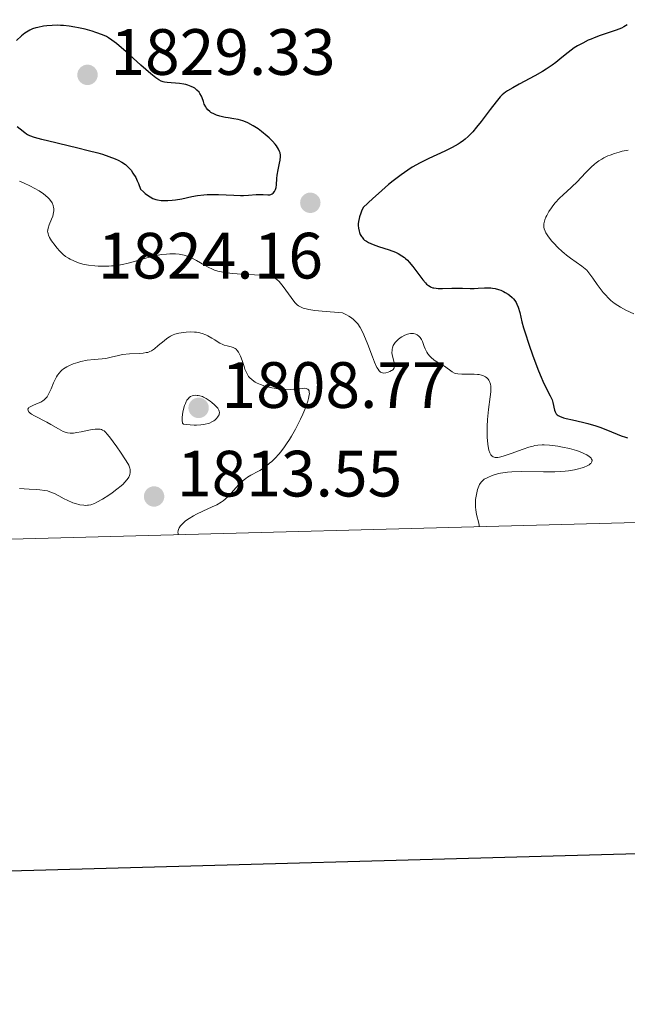
# Model space of a CAD drawing. Units: metres. Extents: x 680866 to 685399, y 4758186 to 4761275.
# Drawn here: x 682173 to 682266, y 4758542 to 4758692 of the extents above; entities that cross this region are included whole.
import ezdxf

# ---------------------------------------------------------------- set-up
doc = ezdxf.new("R2010")
doc.units = ezdxf.units.M
doc.header["$MEASUREMENT"] = 0
doc.linetypes.add('DGN Style 3', pattern=[76.65448, 54.7532, -21.90128])
for name, color, linetype, lineweight in [('Carátula', 7, 'Continuous', 0), ('Elementos auxiliares', 7, 'Continuous', 0), ('Relieve y altimetría', 7, 'Continuous', 0), ('Textos de rotulación', 7, 'Continuous', 0)]:
    doc.layers.add(name, color=color, linetype=linetype, lineweight=lineweight)
doc.styles.add('Style-arial', font='arial.shx', dxfattribs={"bigfont": 'arialbig.shx'})

# ---------------------------------------------------------------- blocks, each defined once
blk = doc.blocks.new('5PATER')
at = {"layer": 'Relieve y altimetría', "linetype": 'Continuous', "lineweight": 0}
h = blk.add_hatch(color=250, dxfattribs=at)
edge = h.paths.add_edge_path()
edge.add_ellipse((0, 0), major_axis=(-1.1, -1.11), ratio=0.999422, start_angle=0, end_angle=360)
blk = doc.blocks.new('5PATER_1')
at = {"layer": 'Relieve y altimetría', "linetype": 'Continuous', "lineweight": 0}
h = blk.add_hatch(color=250, dxfattribs=at)
edge = h.paths.add_edge_path()
edge.add_ellipse((0, 0), major_axis=(-1.1, -1.11), ratio=0.999422, start_angle=0, end_angle=360)

msp = doc.modelspace()

# ---------------------------------------------------------------- linework, layer by layer
at = {"layer": 'Carátula', "color": 7, "linetype": 'Continuous', "lineweight": 30, "flags": 128}
msp.add_lwpolyline([(681676.93, 4760964.22), (681743.73, 4758550.15), (685297.35, 4758648.49), (685230.64, 4761059.56), (681676.93, 4760964.22)], dxfattribs=at)
at = {"layer": 'Carátula', "color": 7, "linetype": 'Continuous', "lineweight": 0}
msp.add_3dface([(680945.71, 4758186.12), (685399.11, 4758305.59), (685319.46, 4761274.54), (680866.06, 4761155.06)], dxfattribs=at)
at = {"layer": 'Elementos auxiliares', "color": 250, "linetype": 'Continuous', "lineweight": 0}
msp.add_3dface([(681819.94, 4758603.33), (685218.7, 4758694.51), (685156.02, 4761007.95), (681758.41, 4760916.77)], dxfattribs=at)
at = {"layer": 'Relieve y altimetría', "color": 36, "linetype": 'Continuous', "lineweight": 30, "elevation": 1825, "flags": 128}
for points in [[(682209.46, 4758665.56), (682210.09, 4758665.54), (682210.81, 4758665.49), (682211.12, 4758665.52), (682211.25, 4758665.55), (682211.49, 4758665.66), (682211.64, 4758665.77), (682211.84, 4758666), (682211.99, 4758666.29), (682212.04, 4758666.46), (682212.08, 4758666.64), (682212.13, 4758667.04), (682212.18, 4758667.98), (682212.23, 4758668.5), (682212.38, 4758669.31), (682212.62, 4758670.35), (682212.71, 4758670.81), (682212.76, 4758671.35), (682212.75, 4758671.59), (682212.68, 4758671.94), (682212.62, 4758672.12), (682212.46, 4758672.48), (682212.13, 4758673), (682211.92, 4758673.28), (682211.52, 4758673.74), (682211.02, 4758674.23), (682210.73, 4758674.5), (682209.84, 4758675.22), (682209.34, 4758675.59), (682208.56, 4758676.09), (682207.77, 4758676.52), (682207.38, 4758676.7), (682207.01, 4758676.84), (682206.29, 4758677.03), (682205.61, 4758677.16), (682204.76, 4758677.27), (682204.35, 4758677.33), (682204.06, 4758677.39), (682203.49, 4758677.53), (682202.97, 4758677.71), (682202.65, 4758677.84), (682202.11, 4758678.13), (682201.94, 4758678.24), (682201.65, 4758678.49), (682201.42, 4758678.75), (682201.3, 4758678.95), (682201.09, 4758679.39), (682200.95, 4758679.78), (682200.76, 4758680.33), (682200.64, 4758680.6), (682200.43, 4758681.01), (682200.3, 4758681.2), (682199.97, 4758681.55), (682199.62, 4758681.82), (682199.42, 4758681.94), (682199.1, 4758682.1), (682198.55, 4758682.3), (682198.25, 4758682.38), (682197.94, 4758682.44), (682197.29, 4758682.54), (682195.42, 4758682.7), (682194.99, 4758682.77), (682194.79, 4758682.82), (682194.48, 4758682.93), (682194.15, 4758683.1), (682193.97, 4758683.22), (682193.66, 4758683.43), (682192.91, 4758684.03), (682191.37, 4758685.36), (682189.07, 4758687.43), (682188.06, 4758688.3), (682187.64, 4758688.66), (682186.96, 4758689.19), (682186.42, 4758689.56), (682186.11, 4758689.73), (682185.53, 4758690), (682184.51, 4758690.38), (682183.91, 4758690.57), (682182.88, 4758690.85), (682181.84, 4758691.09), (682181.28, 4758691.2), (682180.42, 4758691.33), (682179.54, 4758691.42), (682179.1, 4758691.44), (682178.66, 4758691.46), (682177.8, 4758691.44), (682177, 4758691.37), (682176.49, 4758691.31), (682175.6, 4758691.14), (682175.31, 4758691.07), (682174.81, 4758690.9), (682174.38, 4758690.72), (682174.12, 4758690.58), (682173.65, 4758690.26), (682173.13, 4758689.83), (682172.36, 4758689.14)], [(682265.81, 4758691.51), (682265.29, 4758691.21), (682264.93, 4758691.04), (682264.12, 4758690.72), (682261.64, 4758689.89), (682260.73, 4758689.55), (682260.28, 4758689.36), (682259.84, 4758689.17), (682258.99, 4758688.75), (682258.2, 4758688.3), (682257.69, 4758687.99), (682256.75, 4758687.32), (682255.77, 4758686.53), (682254.85, 4758685.77), (682254.32, 4758685.37), (682253.39, 4758684.74)], [(682253.39, 4758684.74), (682252.85, 4758684.4), (682251.68, 4758683.72), (682249.28, 4758682.43), (682248.27, 4758681.87), (682247.5, 4758681.42), (682247.19, 4758681.21), (682246.67, 4758680.79), (682246.36, 4758680.49), (682246.16, 4758680.26), (682245.72, 4758679.73), (682244.82, 4758678.55), (682243.44, 4758676.72), (682242.75, 4758675.85), (682242.17, 4758675.16), (682241.88, 4758674.85), (682241.44, 4758674.41), (682240.98, 4758674.01), (682240.74, 4758673.81), (682240.22, 4758673.44), (682239.94, 4758673.26), (682239.49, 4758673), (682239, 4758672.73), (682237.91, 4758672.2), (682235.43, 4758671.05), (682234.1, 4758670.39), (682232.9, 4758669.71), (682232.25, 4758669.3), (682231.19, 4758668.56), (682229.98, 4758667.62), (682229.29, 4758667.06), (682227.74, 4758665.72), (682226.86, 4758664.92), (682225.39, 4758663.56), (682225.15, 4758663.02), (682225.02, 4758662.7), (682224.83, 4758662.13), (682224.76, 4758661.88), (682224.67, 4758661.43), (682224.64, 4758661.05), (682224.65, 4758660.81), (682224.7, 4758660.38), (682224.78, 4758659.95), (682224.84, 4758659.74), (682224.95, 4758659.43), (682225.12, 4758659.14), (682225.22, 4758658.99), (682225.47, 4758658.71), (682225.62, 4758658.58), (682225.88, 4758658.39), (682226.19, 4758658.21), (682226.91, 4758657.88), (682227.73, 4758657.58), (682229.38, 4758657.05), (682230.32, 4758656.71), (682230.74, 4758656.52), (682231.33, 4758656.17), (682231.71, 4758655.89), (682231.89, 4758655.74), (682232.17, 4758655.47), (682232.45, 4758655.17), (682233.01, 4758654.5), (682234.07, 4758653.08), (682234.54, 4758652.46), (682234.92, 4758652.02), (682235.11, 4758651.84), (682235.38, 4758651.61), (682235.65, 4758651.44), (682235.8, 4758651.37), (682236.03, 4758651.28), (682236.2, 4758651.24), (682236.56, 4758651.18), (682236.86, 4758651.15), (682237.53, 4758651.13), (682238.98, 4758651.19), (682239.68, 4758651.2), (682240.61, 4758651.18), (682241.77, 4758651.13), (682242.37, 4758651.14), (682243.01, 4758651.19), (682243.94, 4758651.26), (682244.43, 4758651.27), (682244.93, 4758651.25), (682245.18, 4758651.22), (682245.57, 4758651.15), (682246.09, 4758651.01), (682246.44, 4758650.88), (682246.89, 4758650.68), (682247.11, 4758650.56), (682247.58, 4758650.27), (682247.8, 4758650.11), (682248.21, 4758649.77), (682248.39, 4758649.58), (682248.62, 4758649.29), (682248.81, 4758648.99), (682248.92, 4758648.77), (682249.1, 4758648.31), (682249.34, 4758647.49), (682249.68, 4758646.05), (682249.93, 4758645.14), (682250.16, 4758644.36)], [(682172.48, 4758675.94), (682172.93, 4758675.61), (682173.61, 4758675.06), (682173.89, 4758674.85), (682174.06, 4758674.75), (682174.37, 4758674.6), (682175.07, 4758674.35), (682176.17, 4758674.04), (682176.9, 4758673.86), (682178.77, 4758673.42), (682181.76, 4758672.71), (682183.31, 4758672.31), (682184.8, 4758671.91), (682185.5, 4758671.7), (682186.46, 4758671.38), (682187.46, 4758671), (682187.9, 4758670.8), (682188.49, 4758670.48), (682189.01, 4758670.12), (682189.25, 4758669.93), (682189.69, 4758669.49), (682189.9, 4758669.25), (682190.18, 4758668.84), (682190.59, 4758668.15), (682190.84, 4758667.62), (682191.01, 4758667.24), (682191.34, 4758666.38), (682191.77, 4758665.96), (682192.05, 4758665.72), (682192.55, 4758665.34), (682192.79, 4758665.19), (682193.23, 4758664.95), (682193.66, 4758664.79), (682193.94, 4758664.72), (682194.5, 4758664.64), (682194.82, 4758664.62), (682195.49, 4758664.63), (682196.19, 4758664.68), (682196.66, 4758664.74), (682197.64, 4758664.91), (682199.2, 4758665.24), (682200.06, 4758665.4), (682201.02, 4758665.51), (682201.54, 4758665.54), (682202.09, 4758665.55), (682203.26, 4758665.54), (682205.6, 4758665.44), (682206.63, 4758665.41), (682207.08, 4758665.41), (682207.85, 4758665.44), (682209, 4758665.54), (682209.46, 4758665.56)], [(682250.16, 4758644.36), (682250.72, 4758642.64), (682251.36, 4758640.82), (682252.23, 4758638.53), (682252.62, 4758637.56), (682252.89, 4758636.95), (682253.35, 4758635.97), (682254, 4758634.73), (682254.21, 4758634.3), (682254.3, 4758634.08), (682254.43, 4758633.67), (682254.67, 4758632.54), (682254.75, 4758632.27), (682254.8, 4758632.14), (682254.92, 4758631.96), (682255.1, 4758631.79), (682255.22, 4758631.71), (682255.52, 4758631.55), (682255.7, 4758631.48), (682256.03, 4758631.37), (682256.43, 4758631.26), (682257.4, 4758631.03), (682258.94, 4758630.7), (682259.77, 4758630.5), (682261.01, 4758630.14), (682261.62, 4758629.93), (682262.78, 4758629.48), (682264.89, 4758628.59), (682265.52, 4758628.37), (682265.83, 4758628.27)]]:
    msp.add_lwpolyline(points, dxfattribs=at)
at = {"layer": 'Relieve y altimetría', "color": 36, "linetype": 'Continuous', "lineweight": 0, "flags": 128}
for points, elevation in [([(682265.93, 4758672.35), (682265.01, 4758672.16), (682264.54, 4758672.05), (682263.85, 4758671.84), (682263.18, 4758671.59), (682262.85, 4758671.45), (682262.21, 4758671.14), (682261.9, 4758670.96), (682261.45, 4758670.69), (682261.04, 4758670.39), (682260.77, 4758670.18), (682260.26, 4758669.73), (682259.56, 4758669.03), (682258.67, 4758668.07), (682258.23, 4758667.61), (682257.23, 4758666.64), (682255.99, 4758665.49), (682255.44, 4758664.98), (682254.77, 4758664.25), (682254.4, 4758663.8), (682254.19, 4758663.51), (682253.82, 4758662.93), (682253.5, 4758662.35), (682253.36, 4758662.07), (682253.2, 4758661.65), (682253.09, 4758661.25), (682253.05, 4758661.06), (682253.03, 4758660.72), (682253.04, 4758660.56), (682253.08, 4758660.31), (682253.23, 4758659.91), (682253.34, 4758659.69), (682253.64, 4758659.21), (682254.23, 4758658.47), (682254.58, 4758658.07), (682255.18, 4758657.45), (682255.82, 4758656.84), (682256.15, 4758656.55), (682256.48, 4758656.28), (682257.14, 4758655.78), (682258.84, 4758654.58), (682259.37, 4758654.17), (682259.6, 4758653.95), (682259.94, 4758653.57), (682260.52, 4758652.76), (682261.22, 4758651.74), (682261.64, 4758651.15), (682262.13, 4758650.54), (682262.4, 4758650.23), (682262.98, 4758649.62), (682263.3, 4758649.33), (682263.81, 4758648.92), (682264.37, 4758648.53), (682264.76, 4758648.29), (682265.56, 4758647.85), (682266.79, 4758647.29)], 1830), ([(682172.8, 4758667.6), (682173.42, 4758667.32), (682174.52, 4758666.8), (682175.05, 4758666.52), (682175.82, 4758666.09), (682176.51, 4758665.63), (682176.82, 4758665.39), (682177.19, 4758665.06), (682177.36, 4758664.9), (682177.57, 4758664.64), (682177.82, 4758664.25), (682177.98, 4758663.85), (682178.04, 4758663.58), (682178.06, 4758663.4), (682178.05, 4758663.04), (682178.02, 4758662.78), (682177.9, 4758662.25), (682177.73, 4758661.76), (682177.37, 4758660.89), (682177.19, 4758660.38), (682177.14, 4758660.16), (682177.12, 4758659.9), (682177.13, 4758659.77), (682177.18, 4758659.52), (682177.24, 4758659.34), (682177.43, 4758658.96), (682177.73, 4758658.47), (682178.26, 4758657.74), (682178.55, 4758657.37), (682179.01, 4758656.86), (682179.23, 4758656.62), (682179.45, 4758656.42), (682179.88, 4758656.07), (682180.29, 4758655.79), (682180.56, 4758655.63), (682181.11, 4758655.37), (682181.68, 4758655.14), (682181.99, 4758655.04), (682182.5, 4758654.9), (682183.39, 4758654.73), (682184.34, 4758654.62), (682184.85, 4758654.59), (682185.65, 4758654.56), (682186.47, 4758654.57), (682186.87, 4758654.6), (682187.26, 4758654.63), (682188.03, 4758654.73), (682188.77, 4758654.86), (682189.26, 4758654.97), (682190.2, 4758655.22), (682192.31, 4758655.87), (682193.41, 4758656.15), (682193.79, 4758656.22), (682194.56, 4758656.34), (682195.32, 4758656.42), (682195.81, 4758656.45), (682196.7, 4758656.46), (682197.26, 4758656.42), (682197.52, 4758656.38), (682198.01, 4758656.28), (682198.34, 4758656.17), (682199.02, 4758655.88), (682199.89, 4758655.43), (682201.11, 4758654.74), (682201.66, 4758654.43), (682202.32, 4758654.11), (682202.63, 4758653.98)], 1820), ([(682202.63, 4758653.98), (682203.16, 4758653.81), (682203.46, 4758653.74), (682204.18, 4758653.61), (682205.41, 4758653.45), (682206.11, 4758653.38), (682207.2, 4758653.29), (682208.77, 4758653.22), (682209.96, 4758653.21), (682210.48, 4758653.18), (682210.97, 4758653.11), (682211.21, 4758653.05), (682211.66, 4758652.88), (682211.88, 4758652.75), (682212.2, 4758652.52), (682212.52, 4758652.22), (682212.74, 4758651.99), (682213.16, 4758651.48), (682214.37, 4758649.76), (682214.95, 4758649.02), (682215.29, 4758648.67), (682215.48, 4758648.52), (682215.81, 4758648.32), (682216.23, 4758648.15), (682216.47, 4758648.07), (682217.06, 4758647.94), (682217.41, 4758647.87), (682218.02, 4758647.79), (682219.13, 4758647.67), (682222.23, 4758647.43), (682222.86, 4758647.11), (682223.22, 4758646.9), (682223.45, 4758646.75), (682223.85, 4758646.45), (682224.11, 4758646.21), (682224.27, 4758646.05), (682224.56, 4758645.72), (682224.93, 4758645.19), (682225.14, 4758644.83), (682225.51, 4758644.04), (682226.11, 4758642.59), (682226.83, 4758640.68), (682227.14, 4758639.88), (682227.5, 4758639.07), (682227.67, 4758638.78), (682227.84, 4758638.55), (682227.92, 4758638.46), (682228.06, 4758638.35), (682228.15, 4758638.29), (682228.35, 4758638.22), (682228.52, 4758638.2), (682228.88, 4758638.22), (682229.24, 4758638.32), (682229.48, 4758638.42), (682229.75, 4758638.58), (682229.86, 4758638.66), (682229.97, 4758638.76), (682230.12, 4758638.98), (682230.2, 4758639.21), (682230.21, 4758639.38), (682230.16, 4758639.76), (682230.03, 4758640.25), (682229.85, 4758640.98), (682229.8, 4758641.35), (682229.81, 4758641.68), (682229.83, 4758641.84), (682229.88, 4758642.07), (682230.01, 4758642.41), (682230.2, 4758642.74), (682230.31, 4758642.9), (682230.44, 4758643.05), (682230.74, 4758643.33), (682231.07, 4758643.59), (682231.3, 4758643.74), (682231.76, 4758644), (682232.18, 4758644.18), (682232.37, 4758644.23), (682232.66, 4758644.28), (682232.94, 4758644.28), (682233.08, 4758644.26), (682233.46, 4758644.14), (682233.64, 4758644.05), (682233.89, 4758643.87), (682234.12, 4758643.64), (682234.22, 4758643.5), (682234.3, 4758643.36), (682234.45, 4758643.03), (682234.72, 4758642.29), (682234.88, 4758641.91), (682235.15, 4758641.39), (682235.31, 4758641.14), (682235.59, 4758640.79), (682235.91, 4758640.46), (682236.08, 4758640.31), (682236.27, 4758640.16), (682236.66, 4758639.91), (682237.45, 4758639.46), (682237.82, 4758639.25), (682239.03, 4758638.38), (682239.37, 4758638.21), (682239.56, 4758638.15)], 1820), ([(682176.41, 4758633.96), (682176.58, 4758634.09), (682176.82, 4758634.31), (682177.03, 4758634.56), (682177.15, 4758634.75), (682177.38, 4758635.15), (682177.67, 4758635.8), (682178.02, 4758636.7), (682178.2, 4758637.12), (682178.47, 4758637.64), (682178.62, 4758637.87), (682178.87, 4758638.2), (682179.15, 4758638.49), (682179.3, 4758638.63), (682179.53, 4758638.83), (682180.07, 4758639.17), (682180.38, 4758639.33), (682181.03, 4758639.61), (682181.74, 4758639.84), (682182.22, 4758639.97), (682183.19, 4758640.16), (682184.22, 4758640.27), (682185.47, 4758640.37), (682186.04, 4758640.45), (682186.84, 4758640.63), (682187.94, 4758640.91), (682188.57, 4758641.02), (682189.65, 4758641.13), (682191.11, 4758641.21), (682191.73, 4758641.26), (682192.22, 4758641.33), (682192.43, 4758641.37), (682192.78, 4758641.49), (682193, 4758641.6), (682193.45, 4758641.91), (682194.05, 4758642.4), (682194.94, 4758643.15), (682195.36, 4758643.48), (682195.75, 4758643.74), (682195.94, 4758643.85), (682196.32, 4758644.04), (682196.58, 4758644.14), (682197.19, 4758644.3), (682197.93, 4758644.43), (682198.34, 4758644.48), (682198.98, 4758644.51), (682199.61, 4758644.49), (682199.92, 4758644.46), (682200.21, 4758644.41), (682200.78, 4758644.25), (682201.31, 4758644.05), (682201.64, 4758643.89), (682202.25, 4758643.54), (682202.68, 4758643.27), (682203.22, 4758642.92), (682203.49, 4758642.76), (682203.91, 4758642.57), (682204.13, 4758642.49), (682204.59, 4758642.38), (682205.21, 4758642.23), (682205.52, 4758642.11), (682205.81, 4758641.95), (682205.94, 4758641.84), (682206.14, 4758641.64), (682206.31, 4758641.4), (682206.42, 4758641.21), (682206.62, 4758640.8), (682206.88, 4758640.11), (682207.17, 4758639.19), (682207.31, 4758638.78), (682207.42, 4758638.51), (682207.63, 4758638.06), (682207.86, 4758637.7), (682208.02, 4758637.51), (682208.41, 4758637.16), (682208.89, 4758636.82), (682209.19, 4758636.66), (682209.7, 4758636.43), (682210.33, 4758636.21), (682210.69, 4758636.11), (682211.41, 4758635.95), (682211.8, 4758635.88), (682212.41, 4758635.79), (682213.36, 4758635.71), (682214.32, 4758635.7), (682214.79, 4758635.72), (682215.38, 4758635.79), (682216.09, 4758635.86), (682216.39, 4758635.87), (682216.65, 4758635.84), (682216.77, 4758635.81), (682216.91, 4758635.73), (682217.02, 4758635.63), (682217.11, 4758635.46), (682217.15, 4758635.26), (682217.16, 4758635.01), (682217.15, 4758634.86), (682217.05, 4758634.33), (682216.93, 4758633.91), (682216.6, 4758632.96), (682216.15, 4758631.89)], 1815), ([(682239.56, 4758638.15), (682239.88, 4758638.08), (682240.5, 4758638.02), (682241.28, 4758638.02), (682242.4, 4758638.02), (682242.9, 4758638), (682243.13, 4758637.98), (682243.51, 4758637.9), (682243.83, 4758637.8), (682244.01, 4758637.7), (682244.13, 4758637.63), (682244.34, 4758637.46), (682244.53, 4758637.25), (682244.62, 4758637.13), (682244.74, 4758636.92), (682244.87, 4758636.52), (682244.93, 4758636.19), (682244.94, 4758636), (682244.94, 4758635.69), (682244.93, 4758635.34), (682244.84, 4758634.54), (682244.58, 4758632.64), (682244.46, 4758631.6), (682244.41, 4758631.07), (682244.37, 4758630.01), (682244.36, 4758629), (682244.38, 4758628.38), (682244.46, 4758627.29), (682244.51, 4758626.96), (682244.62, 4758626.41), (682244.76, 4758625.99), (682244.87, 4758625.78), (682244.94, 4758625.66), (682245.11, 4758625.48), (682245.3, 4758625.35), (682245.42, 4758625.31), (682245.61, 4758625.27), (682245.99, 4758625.29), (682246.23, 4758625.33), (682246.83, 4758625.48), (682248.04, 4758625.88), (682249.89, 4758626.54), (682250.74, 4758626.83), (682251.39, 4758627.02), (682251.68, 4758627.1), (682252.11, 4758627.17), (682252.76, 4758627.23), (682253.1, 4758627.23), (682253.89, 4758627.18), (682255.18, 4758627), (682255.89, 4758626.87), (682256.98, 4758626.63), (682258.03, 4758626.33), (682258.51, 4758626.17), (682259.27, 4758625.85), (682259.59, 4758625.68), (682259.98, 4758625.42), (682260.18, 4758625.25), (682260.26, 4758625.16), (682260.35, 4758625.02), (682260.41, 4758624.84), (682260.39, 4758624.62), (682260.28, 4758624.42), (682260.2, 4758624.33), (682259.98, 4758624.16), (682259.68, 4758623.99), (682259.19, 4758623.78), (682258.9, 4758623.69), (682258.15, 4758623.49), (682257.73, 4758623.4), (682256.82, 4758623.25), (682256.32, 4758623.19), (682255.54, 4758623.13), (682254.72, 4758623.09), (682252.99, 4758623.07), (682249.59, 4758623.11), (682248.13, 4758623.08), (682247.5, 4758623.04), (682247.11, 4758622.99), (682246.43, 4758622.89), (682246.13, 4758622.83), (682245.6, 4758622.69), (682245.15, 4758622.53), (682244.45, 4758622.22), (682243.92, 4758621.93), (682243.71, 4758621.77), (682243.44, 4758621.49), (682243.21, 4758621.11), (682243.1, 4758620.88), (682242.91, 4758620.37), (682242.83, 4758620.09), (682242.72, 4758619.62), (682242.6, 4758618.86), (682242.56, 4758618.33), (682242.56, 4758618.07), (682242.57, 4758617.67), (682242.61, 4758617.28), (682242.76, 4758616.52), (682243.08, 4758615.19), (682243.14, 4758614.84), (682243.15, 4758614.68)], 1820), ([(682172.81, 4758620.52), (682173.54, 4758620.46), (682174.31, 4758620.43), (682175.38, 4758620.38), (682175.92, 4758620.34), (682176.71, 4758620.22), (682177.09, 4758620.14), (682177.46, 4758620.03), (682178.16, 4758619.75), (682178.82, 4758619.42), (682179.67, 4758618.95), (682180.1, 4758618.73), (682180.97, 4758618.35), (682181.4, 4758618.2), (682182.03, 4758618.04), (682182.64, 4758617.95), (682182.93, 4758617.94), (682183.21, 4758617.95), (682183.39, 4758617.97), (682183.75, 4758618.04), (682184.29, 4758618.24), (682184.67, 4758618.41), (682185.51, 4758618.9), (682186.48, 4758619.52), (682186.98, 4758619.87), (682187.72, 4758620.42), (682188.38, 4758620.95), (682188.66, 4758621.2), (682188.9, 4758621.45), (682189.28, 4758621.89), (682189.53, 4758622.28), (682189.64, 4758622.53), (682189.69, 4758622.69), (682189.74, 4758622.98), (682189.75, 4758623.27), (682189.74, 4758623.42), (682189.68, 4758623.66), (682189.52, 4758624.08), (682189.39, 4758624.33), (682189.05, 4758624.92), (682188.29, 4758626.07), (682187.7, 4758626.92), (682186.58, 4758628.44), (682186.18, 4758628.92), (682186.01, 4758629.11), (682185.76, 4758629.33), (682185.5, 4758629.48), (682185.37, 4758629.54), (682185.16, 4758629.6), (682185.01, 4758629.62), (682184.67, 4758629.63), (682184.37, 4758629.6), (682183.7, 4758629.5), (682182.25, 4758629.21), (682181.6, 4758629.08), (682181.1, 4758629.01), (682180.88, 4758628.99), (682180.57, 4758628.99), (682180.15, 4758629.05), (682179.94, 4758629.1), (682179.51, 4758629.27), (682178.77, 4758629.66), (682177.62, 4758630.33), (682176.99, 4758630.68), (682175.11, 4758631.64), (682174.63, 4758631.92), (682174.44, 4758632.06), (682174.29, 4758632.19), (682174.21, 4758632.28), (682174.12, 4758632.45), (682174.1, 4758632.68), (682174.18, 4758632.83), (682174.27, 4758632.92), (682174.54, 4758633.1), (682174.98, 4758633.29), (682175.69, 4758633.57), (682176.06, 4758633.75), (682176.41, 4758633.96)], 1815), ([(682216.15, 4758631.89), (682215.81, 4758631.14), (682215.04, 4758629.63), (682214.43, 4758628.54), (682214.12, 4758628.04), (682213.67, 4758627.34), (682213.37, 4758626.91), (682212.78, 4758626.14), (682212.5, 4758625.8), (682211.95, 4758625.19), (682211.42, 4758624.68), (682211.09, 4758624.38), (682210.48, 4758623.89), (682210.16, 4758623.66), (682209.59, 4758623.29), (682209.09, 4758623.01), (682208.49, 4758622.71), (682208.22, 4758622.57), (682207.69, 4758622.25), (682207.42, 4758622.07), (682207.02, 4758621.75), (682206.6, 4758621.36), (682206.38, 4758621.13), (682205.92, 4758620.61), (682205.24, 4758619.84), (682204.88, 4758619.45), (682204.29, 4758618.9), (682203.99, 4758618.65), (682203.67, 4758618.43), (682203, 4758618.03), (682202.3, 4758617.69), (682200.86, 4758617.06), (682199.9, 4758616.59), (682199.44, 4758616.34), (682198.79, 4758615.95), (682198.22, 4758615.55), (682197.97, 4758615.34), (682197.6, 4758614.97), (682197.45, 4758614.78), (682197.27, 4758614.5), (682197.14, 4758614.22), (682197.1, 4758614.08), (682197.06, 4758613.8), (682197.07, 4758613.66), (682197.1, 4758613.45)], 1815)]:
    msp.add_lwpolyline(points, dxfattribs=dict(at, elevation=elevation))
at = {"layer": 'Relieve y altimetría', "color": 27, "linetype": 'DGN Style 3', "lineweight": 0, "elevation": 1810, "flags": 128}
msp.add_lwpolyline([(682197.91, 4758630.38), (682197.78, 4758630.54), (682197.73, 4758630.7), (682197.71, 4758630.82), (682197.69, 4758631.11), (682197.69, 4758631.36), (682197.75, 4758631.91), (682197.86, 4758632.49), (682198.07, 4758633.23), (682198.2, 4758633.56), (682198.34, 4758633.87), (682198.44, 4758634.04), (682198.65, 4758634.33), (682198.76, 4758634.44), (682198.99, 4758634.61), (682199.22, 4758634.71), (682199.38, 4758634.76), (682199.69, 4758634.8), (682200.01, 4758634.79), (682200.17, 4758634.77), (682200.41, 4758634.72), (682200.79, 4758634.59), (682200.99, 4758634.51), (682201.4, 4758634.29), (682201.97, 4758633.91), (682202.26, 4758633.7), (682202.66, 4758633.35), (682203, 4758633), (682203.14, 4758632.82), (682203.32, 4758632.52), (682203.37, 4758632.38), (682203.41, 4758632.16), (682203.38, 4758631.93), (682203.35, 4758631.82), (682203.22, 4758631.58), (682203.13, 4758631.45), (682202.96, 4758631.26), (682202.7, 4758631.01), (682202.53, 4758630.89), (682202.25, 4758630.71), (682201.9, 4758630.55), (682201.7, 4758630.48), (682201.24, 4758630.35), (682200.98, 4758630.3), (682200.55, 4758630.25), (682199.9, 4758630.22), (682199.53, 4758630.22), (682198.93, 4758630.26), (682197.91, 4758630.38)], dxfattribs=at)

# ---------------------------------------------------------------- block references
at = {"layer": 'Relieve y altimetría', "color": 250, "linetype": 'Continuous', "lineweight": 0}
for name, p in [('5PATER', (682183.22, 4758683.87, 1829.33)), ('5PATER', (682217.31, 4758664.28, 1824.16)), ('5PATER_1', (682200.22, 4758632.87, 1808.77)), ('5PATER', (682193.41, 4758619.3, 1813.55))]:
    msp.add_blockref(name, p, dxfattribs=at)

# ---------------------------------------------------------------- texts
at = {"layer": 'Textos de rotulación', "color": 250, "linetype": 'Continuous', "lineweight": 0, "style": 'Style-arial'}
for s, p in [('1829.33', (682186.72, 4758683.87, 1829.33)), ('1824.16', (682184.79, 4758652.68, 1824.16)), ('1808.77', (682203.72, 4758632.87, 1808.77)), ('1813.55', (682196.91, 4758619.3, 1813.55))]:
    msp.add_text(s, height=7, dxfattribs=at).set_placement(p)

doc.saveas('drawing.dxf')
